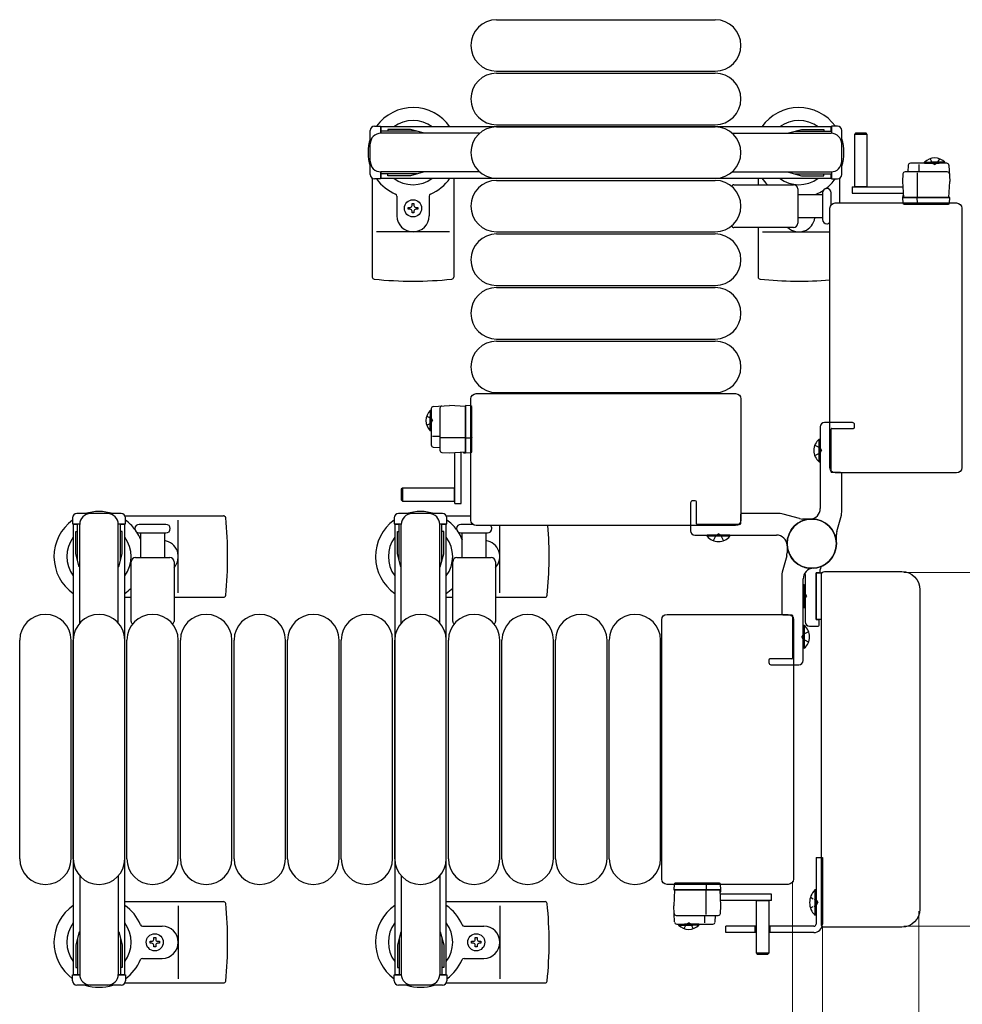
# Model space of a CAD drawing. Units: millimetres. Extents: x 0 to 33640, y 0 to 23760.
# Drawn here: x 5291 to 5731, y 13841 to 14300 of the extents above; entities that cross this region are included whole.
import ezdxf

# ---------------------------------------------------------------- set-up
doc = ezdxf.new("R2010")
doc.units = ezdxf.units.MM
doc.linetypes.add('YHIDDEN_1', pattern=[4, 3, -1])
for name, color, linetype, lineweight in [('YKK_13', 4, 'Continuous', 30), ('YKK_A1', 4, 'Continuous', 30), ('YKK_D', 6, 'Continuous', 13)]:
    doc.layers.add(name, color=color, linetype=linetype, lineweight=lineweight)

msp = doc.modelspace()

# ---------------------------------------------------------------- linework, layer by layer
at = {"layer": 'YKK_13'}
for p, q in [((5513.58, 14300), (5615.58, 14300)), ((5513.58, 14276), (5615.58, 14276)), ((5513.58, 14275), (5615.58, 14275)), ((5513.58, 14251), (5615.58, 14251)), ((5513.58, 14250), (5615.58, 14250)), ((5680.98, 14246.99, 0), (5680.48, 14246.49, 0)), ((5680.48, 14246.49, 0), (5680.48, 14221.99, 0)), ((5686.48, 14246.49, 0), (5680.48, 14246.49, 0)), ((5685.98, 14246.99, 0), (5680.98, 14246.99, 0)), ((5686.48, 14246.49, 0), (5685.98, 14246.99, 0)), ((5686.48, 14221.99, 0), (5686.48, 14246.49, 0)), ((5705.64, 14232.04, 0), (5705.48, 14228.99, 0)), ((5723.58, 14232.99, 0), (5706.64, 14232.99, 0)), ((5710.65, 14228.99, 0), (5710.65, 14232.46, 0)), ((5724.58, 14232.04, 0), (5724.98, 14224.49, 0)), ((5455.58, 14225.97), (5455.58, 14179.9)), ((5493.58, 14226), (5493.58, 14179.9)), ((5513.58, 14226), (5615.58, 14226)), ((5513.58, 14225), (5615.58, 14225)), ((5635.58, 14226), (5635.58, 14223)), ((5673.58, 14225.97), (5673.58, 14214.5)), ((5703.16, 14228.04, 0), (5702.98, 14224.49, 0)), ((5723.79, 14228.99, 0), (5704.16, 14228.99, 0)), ((5709.98, 14216.99, 0), (5709.98, 14228.47, 0)), ((5624.25, 14223), (5652.08, 14223)), ((5654.08, 14221), (5654.08, 14205)), ((5679.38, 14221.99, 0), (5679.38, 14218.99, 0)), ((5679.38, 14221.99, 0), (5703.13, 14221.99, 0)), ((5680.48, 14222.14, 0), (5686.48, 14222.14, 0)), ((5702.98, 14224.49, 0), (5703.37, 14216.99, 0)), ((5724.58, 14216.99, 0), (5724.98, 14224.49, 0)), ((5467.08, 14217.71), (5467.08, 14208.5)), ((5482.08, 14217.71), (5482.08, 14208.5)), ((5654.08, 14218.5), (5665.58, 14218.5)), ((5665.58, 14219.25), (5665.58, 14206.75)), ((5669.58, 14213.5), (5669.58, 14219.25)), ((5679.38, 14218.99, 0), (5703.29, 14218.99, 0)), ((5703.01, 14217.49, 0), (5702.98, 14216.99, 0)), ((5723.98, 14216.99, 0), (5702.98, 14216.99, 0)), ((5702.98, 14216.99, 0), (5703.13, 14214.46, 0)), ((5703.04, 14217.99, 0), (5703.01, 14217.49, 0)), ((5703.01, 14217.49, 0), (5703.34, 14217.49, 0)), ((5703.32, 14217.99, 0), (5703.04, 14217.99, 0)), ((5703.37, 14216.99, 0), (5724.58, 14216.99, 0)), ((5709.86, 14214.46, 0), (5709.78, 14216.99, 0)), ((5724.98, 14216.99, 0), (5723.98, 14216.99, 0)), ((5724.82, 14214.46, 0), (5724.98, 14216.99, 0)), ((5472.38, 14211.56), (5472.38, 14212.44)), ((5472.38, 14212.44), (5473.26, 14212.44)), ((5473.26, 14211.56), (5472.38, 14211.56)), ((5474.14, 14214.2), (5475.02, 14214.2)), ((5474.14, 14213.32), (5474.14, 14214.2)), ((5475.02, 14214.2), (5475.02, 14213.32)), ((5475.9, 14212.44), (5476.78, 14212.44)), ((5476.78, 14211.56), (5475.9, 14211.56)), ((5476.78, 14212.44), (5476.78, 14211.56)), ((5669.08, 14091), (5669.08, 14212)), ((5669.08, 14212), (5669.08, 14212)), ((5671.58, 14214.5), (5728.08, 14214.5)), ((5671.58, 14214.5), (5671.58, 14214.5)), ((5703.63, 14213.99, 0), (5703.88, 14213.99, 0)), ((5703.88, 14213.99, 0), (5709.83, 14213.99, 0)), ((5709.83, 14213.99, 0), (5710.08, 14213.99, 0)), ((5710.08, 14213.99, 0), (5723.82, 14213.99, 0)), ((5723.82, 14213.99, 0), (5724.32, 14213.99, 0)), ((5728.08, 14214.5), (5728.08, 14214.5)), ((5730.58, 14212), (5730.58, 14091)), ((5730.58, 14212), (5730.58, 14212)), ((5474.14, 14209.8), (5474.14, 14210.68)), ((5475.02, 14209.8), (5474.14, 14209.8)), ((5475.02, 14210.68), (5475.02, 14209.8)), ((5665.58, 14207.5), (5654.08, 14207.5)), ((5652.08, 14203), (5624.25, 14203)), ((5635.58, 14203), (5635.58, 14179.9)), ((5491.58, 14201), (5457.58, 14201)), ((5513.58, 14201), (5615.58, 14201)), ((5513.58, 14200), (5615.58, 14200)), ((5637.58, 14201), (5669.08, 14201)), ((5513.58, 14176), (5615.58, 14176)), ((5513.58, 14175), (5615.58, 14175)), ((5513.58, 14151), (5615.58, 14151)), ((5513.58, 14150), (5615.58, 14150)), ((5504.08, 14125.5), (5625.08, 14125.5)), ((5504.08, 14125.5), (5504.08, 14125.5)), ((5513.58, 14126), (5615.58, 14126)), ((5625.08, 14125.5), (5625.08, 14125.5)), ((5484.04, 14119.5, 0), (5491.59, 14119.9, 0)), ((5499.09, 14119.5, 0), (5491.59, 14119.9, 0)), ((5499.09, 14119.9, 0), (5499.09, 14118.9, 0)), ((5501.62, 14119.74, 0), (5499.09, 14119.9, 0)), ((5499.09, 14098.29, 0), (5499.09, 14119.5, 0)), ((5499.09, 14118.9, 0), (5499.09, 14097.9, 0)), ((5501.58, 14066.5), (5501.58, 14123)), ((5501.58, 14123), (5501.58, 14123)), ((5502.09, 14118.74, 0), (5502.09, 14119.24, 0)), ((5627.58, 14123), (5627.58, 14066.5)), ((5627.58, 14123), (5627.58, 14123)), ((5483.09, 14118.5, 0), (5483.09, 14101.56, 0)), ((5487.09, 14118.71, 0), (5487.09, 14099.08, 0)), ((5502.09, 14105, 0), (5502.09, 14118.74, 0)), ((5487.09, 14105.57, 0), (5483.62, 14105.57, 0)), ((5484.04, 14100.56, 0), (5487.09, 14100.4, 0)), ((5499.09, 14104.9, 0), (5487.61, 14104.9, 0)), ((5501.62, 14104.78, 0), (5499.09, 14104.7, 0)), ((5502.09, 14104.75, 0), (5502.09, 14105, 0)), ((5502.09, 14098.8, 0), (5502.09, 14104.75, 0)), ((5664.07, 14093.7), (5664.07, 14104.3)), ((5664.07, 14104.3), (5664.58, 14104.3)), ((5664.58, 14093.7), (5664.58, 14104.3)), ((5488.04, 14098.08, 0), (5491.59, 14097.9, 0)), ((5491.59, 14097.9, 0), (5499.09, 14098.29, 0)), ((5494.09, 14074.3, 0), (5494.09, 14098.05, 0)), ((5497.09, 14074.3, 0), (5497.09, 14098.21, 0)), ((5498.09, 14098.24, 0), (5498.09, 14097.96, 0)), ((5498.09, 14097.96, 0), (5498.59, 14097.93, 0)), ((5498.59, 14097.93, 0), (5498.59, 14098.26, 0)), ((5498.59, 14097.93, 0), (5499.09, 14097.9, 0)), ((5499.09, 14097.9, 0), (5501.62, 14098.05, 0)), ((5502.09, 14098.55, 0), (5502.09, 14098.8, 0)), ((5664.07, 14093.7), (5664.58, 14093.7)), ((5669.08, 14091), (5669.08, 14091)), ((5728.08, 14088.5), (5671.58, 14088.5)), ((5671.58, 14088.5), (5671.58, 14088.5)), ((5728.08, 14088.5), (5728.08, 14088.5)), ((5730.58, 14091), (5730.58, 14091)), ((5469.59, 14081.4, 0), (5469.09, 14080.9, 0)), ((5469.09, 14080.9, 0), (5469.09, 14075.9, 0)), ((5494.09, 14081.4, 0), (5469.59, 14081.4, 0)), ((5469.59, 14081.4, 0), (5469.59, 14075.4, 0)), ((5493.94, 14075.4, 0), (5493.94, 14081.4, 0)), ((5469.09, 14075.9, 0), (5469.59, 14075.4, 0)), ((5469.59, 14075.4, 0), (5494.09, 14075.4, 0)), ((5494.09, 14074.3, 0), (5497.09, 14074.3, 0)), ((5340.11, 14068.5), (5386.18, 14068.5)), ((5490.11, 14068.5), (5501.58, 14068.5)), ((5359.33, 14064.5), (5346.83, 14064.5)), ((5365.08, 14032.5), (5365.08, 14066.5)), ((5502.58, 14064.5), (5496.83, 14064.5)), ((5501.58, 14066.5), (5501.58, 14066.5)), ((5625.08, 14064), (5504.08, 14064)), ((5504.08, 14064), (5504.08, 14064)), ((5515.08, 14032.5), (5515.08, 14064)), ((5625.08, 14064), (5625.08, 14064)), ((5627.58, 14066.5), (5627.58, 14066.5)), ((5346.83, 14060.5), (5359.33, 14060.5)), ((5347.58, 14049), (5347.58, 14060.5)), ((5358.58, 14060.5), (5358.58, 14049)), ((5496.83, 14060.5), (5509.33, 14060.5)), ((5497.58, 14049), (5497.58, 14060.5)), ((5508.58, 14060.5), (5508.58, 14049)), ((5611.78, 14058.99), (5611.78, 14059.5)), ((5622.38, 14059.5), (5611.78, 14059.5)), ((5622.38, 14058.99), (5622.38, 14059.5)), ((5622.38, 14058.99), (5611.78, 14058.99)), ((5343.08, 14019.17), (5343.08, 14047)), ((5345.08, 14049), (5361.08, 14049)), ((5363.08, 14047), (5363.08, 14019.17)), ((5493.08, 14019.17), (5493.08, 14047)), ((5495.08, 14049), (5511.08, 14049)), ((5513.08, 14047), (5513.08, 14019.17)), ((5657.58, 14041.07), (5657.58, 14019)), ((5662.58, 14020.3), (5662.58, 14041.7)), ((5662.58, 14041.7), (5662.58, 14020.3)), ((5665.25, 14041.7), (5662.58, 14041.7)), ((5662.88, 14042), (5664.28, 14042)), ((5664.58, 14042.3), (5664.58, 14043.41)), ((5665.08, 13878), (5665.08, 14041)), ((5665.08, 14041), (5665.08, 14041)), ((5666.58, 14042.5), (5702.6, 14042.5)), ((5666.58, 14042.5), (5666.58, 14042.5)), ((5702.6, 14042.5), (5702.6, 14042.5)), ((5657.07, 14036.3), (5657.58, 14036.3)), ((5657.07, 14036.3), (5657.07, 14025.7)), ((5657.58, 14036.3), (5657.58, 14025.7)), ((5711.08, 14034.02), (5711.08, 13884.98)), ((5711.08, 14034.02), (5711.08, 14034.02)), ((5340.08, 14030.5), (5343.08, 14030.5)), ((5363.08, 14030.5), (5386.18, 14030.5)), ((5490.08, 14030.5), (5493.08, 14030.5)), ((5513.08, 14030.5), (5536.18, 14030.5)), ((5593.08, 14022.5), (5649.58, 14022.5)), ((5593.08, 14022.5), (5593.08, 14022.5)), ((5649.58, 14022.5), (5649.58, 14022.5)), ((5657.07, 14025.7), (5657.58, 14025.7)), ((5590.58, 13899), (5590.58, 14020)), ((5590.58, 14020), (5590.58, 14020)), ((5652.08, 14020), (5652.08, 13899)), ((5652.08, 14020), (5652.08, 14020)), ((5662.58, 14020.3), (5665.08, 14020.3)), ((5663.78, 14020), (5662.88, 14020)), ((5664.08, 14017.5), (5664.08, 14019.7)), ((5657.09, 14017.3), (5656.58, 14017.3)), ((5656.58, 14017.3), (5656.58, 14006.7)), ((5657.09, 14017.3), (5657.09, 14006.7)), ((5659.58, 14017), (5663.58, 14017)), ((5291.08, 13908.5), (5291.08, 14010.5)), ((5315.08, 13908.5), (5315.08, 14010.5)), ((5316.08, 13908.5), (5316.08, 14010.5)), ((5340.08, 13908.5), (5340.08, 14010.5)), ((5341.08, 13908.5), (5341.08, 14010.5)), ((5365.08, 13908.5), (5365.08, 14010.5)), ((5366.08, 13908.5), (5366.08, 14010.5)), ((5390.08, 13908.5), (5390.08, 14010.5)), ((5391.08, 13908.5), (5391.08, 14010.5)), ((5415.08, 13908.5), (5415.08, 14010.5)), ((5416.08, 13908.5), (5416.08, 14010.5)), ((5440.08, 13908.5), (5440.08, 14010.5)), ((5441.08, 13908.5), (5441.08, 14010.5)), ((5465.08, 13908.5), (5465.08, 14010.5)), ((5466.08, 13908.5), (5466.08, 14010.5)), ((5490.08, 13908.5), (5490.08, 14010.5)), ((5491.08, 13908.5), (5491.08, 14010.5)), ((5515.08, 13908.5), (5515.08, 14010.5)), ((5516.08, 13908.5), (5516.08, 14010.5)), ((5540.08, 13908.5), (5540.08, 14010.5)), ((5541.08, 13908.5), (5541.08, 14010.5)), ((5565.08, 13908.5), (5565.08, 14010.5)), ((5566.08, 13908.5), (5566.08, 14010.5)), ((5590.08, 13908.5), (5590.08, 14010.5)), ((5657.09, 14006.7), (5656.58, 14006.7)), ((5590.58, 13899), (5590.58, 13899)), ((5652.08, 13899), (5652.08, 13899)), ((5649.58, 13896.5), (5593.08, 13896.5)), ((5593.08, 13896.5), (5593.08, 13896.5)), ((5596.34, 13896.54, 0), (5596.18, 13894.01, 0)), ((5596.58, 13894.01, 0), (5596.18, 13886.51, 0)), ((5596.18, 13894.01, 0), (5597.18, 13894.01, 0)), ((5617.79, 13894.01, 0), (5596.58, 13894.01, 0)), ((5597.34, 13897.01, 0), (5596.84, 13897.01, 0)), ((5597.18, 13894.01, 0), (5618.18, 13894.01, 0)), ((5611.08, 13897.01, 0), (5597.34, 13897.01, 0)), ((5611.33, 13897.01, 0), (5611.08, 13897.01, 0)), ((5611.18, 13894.01, 0), (5611.18, 13882.53, 0)), ((5611.3, 13896.54, 0), (5611.38, 13894.01, 0)), ((5617.28, 13897.01, 0), (5611.33, 13897.01, 0)), ((5617.53, 13897.01, 0), (5617.28, 13897.01, 0)), ((5618.18, 13886.51, 0), (5617.79, 13894.01, 0)), ((5618.18, 13894.01, 0), (5618.03, 13896.54, 0)), ((5618.15, 13893.51, 0), (5618.18, 13894.01, 0)), ((5649.58, 13896.5), (5649.58, 13896.5)), ((5618.15, 13893.51, 0), (5617.82, 13893.51, 0)), ((5617.84, 13893.01, 0), (5618.12, 13893.01, 0)), ((5641.78, 13892.01, 0), (5617.87, 13892.01, 0)), ((5618.12, 13893.01, 0), (5618.15, 13893.51, 0)), ((5641.78, 13889.01, 0), (5641.78, 13892.01, 0)), ((5340.08, 13888.5), (5386.18, 13888.5)), ((5365.08, 13886.5), (5365.08, 13852.5)), ((5490.08, 13888.5), (5536.18, 13888.5)), ((5515.08, 13886.5), (5515.08, 13852.5)), ((5596.58, 13878.96, 0), (5596.18, 13886.51, 0)), ((5618, 13882.96, 0), (5618.18, 13886.51, 0)), ((5641.78, 13889.01, 0), (5618.03, 13889.01, 0)), ((5634.68, 13889.01, 0), (5634.68, 13864.51, 0)), ((5640.68, 13888.86, 0), (5634.68, 13888.86, 0)), ((5640.68, 13864.51, 0), (5640.68, 13889.01, 0)), ((5711.08, 13884.98), (5711.08, 13884.98)), ((5597.37, 13882.01, 0), (5617, 13882.01, 0)), ((5610.51, 13882.01, 0), (5610.51, 13878.54, 0)), ((5615.52, 13878.96, 0), (5615.68, 13882.01, 0)), ((5348.37, 13877), (5357.58, 13877)), ((5498.37, 13877), (5507.58, 13877)), ((5597.58, 13878.01, 0), (5614.52, 13878.01, 0)), ((5665.08, 13878), (5665.08, 13878)), ((5702.6, 13876.5), (5666.58, 13876.5)), ((5666.58, 13876.5), (5666.58, 13876.5)), ((5702.6, 13876.5), (5702.6, 13876.5)), ((5353.64, 13870.82), (5353.64, 13871.7)), ((5353.64, 13871.7), (5354.52, 13871.7)), ((5354.52, 13871.7), (5354.52, 13870.82)), ((5503.64, 13870.82), (5503.64, 13871.7)), ((5503.64, 13871.7), (5504.52, 13871.7)), ((5504.52, 13871.7), (5504.52, 13870.82)), ((5351.88, 13869.06), (5351.88, 13869.94)), ((5351.88, 13869.94), (5352.76, 13869.94)), ((5352.76, 13869.06), (5351.88, 13869.06)), ((5353.64, 13867.3), (5353.64, 13868.18)), ((5354.52, 13867.3), (5353.64, 13867.3)), ((5354.52, 13868.18), (5354.52, 13867.3)), ((5355.4, 13869.94), (5356.28, 13869.94)), ((5356.28, 13869.06), (5355.4, 13869.06)), ((5356.28, 13869.94), (5356.28, 13869.06)), ((5501.88, 13869.06), (5501.88, 13869.94)), ((5501.88, 13869.94), (5502.76, 13869.94)), ((5502.76, 13869.06), (5501.88, 13869.06)), ((5503.64, 13867.3), (5503.64, 13868.18)), ((5504.52, 13867.3), (5503.64, 13867.3)), ((5504.52, 13868.18), (5504.52, 13867.3)), ((5505.4, 13869.94), (5506.28, 13869.94)), ((5506.28, 13869.06), (5505.4, 13869.06)), ((5506.28, 13869.94), (5506.28, 13869.06)), ((5348.37, 13862), (5357.58, 13862)), ((5498.37, 13862), (5507.58, 13862)), ((5634.68, 13864.51, 0), (5635.18, 13864.01, 0)), ((5634.68, 13864.51, 0), (5640.68, 13864.51, 0)), ((5635.18, 13864.01, 0), (5640.18, 13864.01, 0)), ((5640.18, 13864.01, 0), (5640.68, 13864.51, 0)), ((5340.11, 13850.5), (5386.18, 13850.5)), ((5490.11, 13850.5), (5536.18, 13850.5))]:
    msp.add_line(p, q, dxfattribs=at)
at = {"layer": 'YKK_13', "ltscale": 0.5}
for p, q in [((5454.58, 14227.7), (5454.58, 14248.3)), ((5456.58, 14250.3), (5459.38, 14250.3)), ((5459.38, 14250.3), (5459.38, 14247)), ((5476.38, 14248), (5459.38, 14248)), ((5462.88, 14248.8), (5462.88, 14248)), ((5473.39, 14248.8), (5462.88, 14248.8)), ((5479.38, 14247.2), (5473.39, 14248.8)), ((5649.78, 14247.2), (5655.77, 14248.8)), ((5652.78, 14248), (5669.78, 14248)), ((5655.77, 14248.8), (5666.28, 14248.8)), ((5666.28, 14248.8), (5666.28, 14248)), ((5672.58, 14250.3), (5669.78, 14250.3)), ((5669.78, 14250.3), (5669.78, 14247)), ((5674.58, 14227.7), (5674.58, 14248.3)), ((5505.64, 14247), (5459.58, 14247)), ((5479.38, 14247.2), (5479.38, 14247)), ((5623.52, 14247), (5669.58, 14247)), ((5649.78, 14247.2), (5649.78, 14247)), ((5713.23, 14233.5, 0), (5719.98, 14233.5, 0)), ((5713.23, 14232.99, 0), (5713.23, 14233.5, 0)), ((5713.23, 14232.99, 0), (5719.98, 14232.99, 0)), ((5722.73, 14233.5, 0), (5715.98, 14233.5, 0)), ((5722.73, 14232.99, 0), (5715.98, 14232.99, 0)), ((5722.73, 14232.99, 0), (5722.73, 14233.5, 0)), ((5459.38, 14225.7), (5456.58, 14225.7)), ((5459.38, 14229), (5459.38, 14225.7)), ((5476.38, 14228), (5459.38, 14228)), ((5505.64, 14229), (5459.58, 14229)), ((5462.88, 14227.2), (5462.88, 14228)), ((5473.39, 14227.2), (5462.88, 14227.2)), ((5479.38, 14228.8), (5473.39, 14227.2)), ((5479.38, 14228.8), (5479.38, 14229)), ((5623.52, 14229), (5669.58, 14229)), ((5649.78, 14228.8), (5649.78, 14229)), ((5649.78, 14228.8), (5655.77, 14227.2)), ((5652.78, 14228), (5669.78, 14228)), ((5655.77, 14227.2), (5666.28, 14227.2)), ((5666.28, 14227.2), (5666.28, 14228)), ((5669.78, 14229), (5669.78, 14225.7)), ((5669.78, 14225.7), (5672.58, 14225.7)), ((5482.58, 14117.65, 0), (5482.58, 14110.9, 0)), ((5483.09, 14117.65, 0), (5482.58, 14117.65, 0)), ((5482.58, 14108.15, 0), (5482.58, 14114.9, 0)), ((5483.09, 14117.65, 0), (5483.09, 14110.9, 0)), ((5483.09, 14108.15, 0), (5483.09, 14114.9, 0)), ((5483.09, 14108.15, 0), (5482.58, 14108.15, 0)), ((5338.38, 14069.5), (5317.78, 14069.5)), ((5488.38, 14069.5), (5467.78, 14069.5)), ((5315.78, 14067.5), (5315.78, 14064.7)), ((5315.78, 14064.7), (5319.08, 14064.7)), ((5318.08, 14047.7), (5318.08, 14064.7)), ((5319.08, 14018.44), (5319.08, 14064.5)), ((5337.08, 14064.7), (5340.38, 14064.7)), ((5337.08, 14018.44), (5337.08, 14064.5)), ((5338.08, 14047.7), (5338.08, 14064.7)), ((5340.38, 14064.7), (5340.38, 14067.5)), ((5465.78, 14067.5), (5465.78, 14064.7)), ((5465.78, 14064.7), (5469.08, 14064.7)), ((5468.08, 14047.7), (5468.08, 14064.7)), ((5469.08, 14018.44), (5469.08, 14064.5)), ((5487.08, 14064.7), (5490.38, 14064.7)), ((5487.08, 14018.44), (5487.08, 14064.5)), ((5488.08, 14047.7), (5488.08, 14064.7)), ((5490.38, 14064.7), (5490.38, 14067.5)), ((5317.28, 14061.2), (5318.08, 14061.2)), ((5317.28, 14050.69), (5317.28, 14061.2)), ((5338.88, 14061.2), (5338.08, 14061.2)), ((5338.88, 14050.69), (5338.88, 14061.2)), ((5467.28, 14061.2), (5468.08, 14061.2)), ((5467.28, 14050.69), (5467.28, 14061.2)), ((5488.88, 14061.2), (5488.08, 14061.2)), ((5488.88, 14050.69), (5488.88, 14061.2)), ((5318.88, 14044.7), (5317.28, 14050.69)), ((5337.28, 14044.7), (5338.88, 14050.69)), ((5468.88, 14044.7), (5467.28, 14050.69)), ((5487.28, 14044.7), (5488.88, 14050.69)), ((5318.88, 14044.7), (5319.08, 14044.7)), ((5337.28, 14044.7), (5337.08, 14044.7)), ((5468.88, 14044.7), (5469.08, 14044.7)), ((5487.28, 14044.7), (5487.08, 14044.7)), ((5662.58, 13909), (5665.58, 13909)), ((5662.58, 13909), (5662.58, 13878)), ((5665.58, 13909), (5665.58, 13878)), ((5319.08, 13900.56), (5319.08, 13854.5)), ((5337.08, 13900.56), (5337.08, 13854.5)), ((5469.08, 13900.56), (5469.08, 13854.5)), ((5487.08, 13900.56), (5487.08, 13854.5)), ((5662.07, 13893.9), (5662.07, 13882.1)), ((5662.58, 13893.9), (5662.07, 13893.9)), ((5662.58, 13893.9), (5662.58, 13882.1)), ((5662.58, 13882.1), (5662.07, 13882.1)), ((5598.43, 13878.01, 0), (5605.18, 13878.01, 0)), ((5598.43, 13878.01, 0), (5598.43, 13877.5, 0)), ((5598.43, 13877.5, 0), (5605.18, 13877.5, 0)), ((5607.93, 13878.01, 0), (5601.18, 13878.01, 0)), ((5607.93, 13877.5, 0), (5601.18, 13877.5, 0)), ((5607.93, 13878.01, 0), (5607.93, 13877.5, 0)), ((5634.68, 13877), (5620.58, 13877)), ((5620.58, 13874), (5620.58, 13877)), ((5634.08, 13877), (5634.08, 13874)), ((5661.58, 13877), (5640.68, 13877)), ((5641.08, 13877), (5641.08, 13874)), ((5318.88, 13874.3), (5317.28, 13868.31)), ((5318.08, 13871.3), (5318.08, 13854.3)), ((5318.88, 13874.3), (5319.08, 13874.3)), ((5337.28, 13874.3), (5337.08, 13874.3)), ((5337.28, 13874.3), (5338.88, 13868.31)), ((5338.08, 13871.3), (5338.08, 13854.3)), ((5468.88, 13874.3), (5467.28, 13868.31)), ((5468.08, 13871.3), (5468.08, 13854.3)), ((5468.88, 13874.3), (5469.08, 13874.3)), ((5487.28, 13874.3), (5487.08, 13874.3)), ((5487.28, 13874.3), (5488.88, 13868.31)), ((5488.08, 13871.3), (5488.08, 13854.3)), ((5634.68, 13874), (5620.58, 13874)), ((5661.58, 13874), (5640.68, 13874)), ((5317.28, 13868.31), (5317.28, 13857.8)), ((5338.88, 13868.31), (5338.88, 13857.8)), ((5467.28, 13868.31), (5467.28, 13857.8)), ((5488.88, 13868.31), (5488.88, 13857.8)), ((5317.28, 13857.8), (5318.08, 13857.8)), ((5338.88, 13857.8), (5338.08, 13857.8)), ((5467.28, 13857.8), (5468.08, 13857.8)), ((5488.88, 13857.8), (5488.08, 13857.8)), ((5315.78, 13851.5), (5315.78, 13854.3)), ((5315.78, 13854.3), (5319.08, 13854.3)), ((5337.08, 13854.3), (5340.38, 13854.3)), ((5340.38, 13854.3), (5340.38, 13851.5)), ((5465.78, 13851.5), (5465.78, 13854.3)), ((5465.78, 13854.3), (5469.08, 13854.3)), ((5487.08, 13854.3), (5490.38, 13854.3)), ((5490.38, 13854.3), (5490.38, 13851.5)), ((5338.38, 13849.5), (5317.78, 13849.5)), ((5488.38, 13849.5), (5467.78, 13849.5))]:
    msp.add_line(p, q, dxfattribs=at)
at = {"layer": 'YKK_13', "linetype": 'YHIDDEN_1', "ltscale": 0.5}
for p, q in [((5715.83, 14235.13, 0), (5716.83, 14233.07, 0)), ((5720.13, 14235.13, 0), (5719.12, 14233.07, 0)), ((5716.83, 14233.07, 0), (5717.98, 14232.46, 0)), ((5719.12, 14233.07, 0), (5717.98, 14232.46, 0)), ((5480.95, 14115.05, 0), (5483.01, 14114.04, 0)), ((5480.95, 14110.75, 0), (5483.01, 14111.75, 0)), ((5483.01, 14114.04, 0), (5483.62, 14112.9, 0)), ((5483.01, 14111.75, 0), (5483.62, 14112.9, 0)), ((5659.97, 13890.5), (5662.75, 13889.15)), ((5662.75, 13889.15), (5663.36, 13888)), ((5659.97, 13885.5), (5662.75, 13886.85)), ((5662.75, 13886.85), (5663.36, 13888)), ((5601.03, 13875.87, 0), (5602.04, 13877.93, 0)), ((5602.04, 13877.93, 0), (5603.18, 13878.54, 0)), ((5604.33, 13877.93, 0), (5603.18, 13878.54, 0)), ((5605.33, 13875.87, 0), (5604.33, 13877.93, 0))]:
    msp.add_line(p, q, dxfattribs=at)
at = {"layer": 'YKK_13', "linetype": 'ByBlock'}
for p, q in [((5664.58, 14110), (5664.58, 14071.97)), ((5679.58, 14112), (5666.58, 14112)), ((5680.58, 14109.8), (5680.58, 14111)), ((5669.58, 14089), (5669.58, 14109)), ((5669.88, 14109.3), (5680.08, 14109.3)), ((5674.08, 14088.7), (5669.88, 14088.7)), ((5674.58, 14070.18), (5674.58, 14088.2)), ((5604.08, 14074.5), (5604.08, 14061.5)), ((5606.28, 14075.5), (5605.08, 14075.5)), ((5606.78, 14064.8), (5606.78, 14075)), ((5627.38, 14069), (5627.38, 14064.8)), ((5645.9, 14069.5), (5627.88, 14069.5)), ((5654.92, 14067.18), (5647.24, 14069.32)), ((5672.26, 14061.16), (5674.4, 14068.84)), ((5627.08, 14064.5), (5607.08, 14064.5)), ((5660.58, 14067), (5656.26, 14067)), ((5606.08, 14059.5), (5644.11, 14059.5)), ((5672.08, 14055.5), (5672.08, 14059.82)), ((5649.08, 14055.5), (5649.08, 14051.18)), ((5648.9, 14049.84), (5646.76, 14042.16)), ((5646.58, 14040.82), (5646.58, 14022.8)), ((5656.58, 14001), (5656.58, 14039.03)), ((5647.08, 14022.3), (5651.28, 14022.3)), ((5651.58, 14022), (5651.58, 14002)), ((5640.58, 14001.2), (5640.58, 14000)), ((5651.28, 14001.7), (5641.08, 14001.7)), ((5641.58, 13999), (5654.58, 13999))]:
    msp.add_line(p, q, dxfattribs=at)
at = {"layer": 'YKK_13', "linetype": 'YHIDDEN_1'}
for p, q in [((5662.01, 14101.4), (5664.59, 14100.15)), ((5662.01, 14096.6), (5664.59, 14097.86)), ((5664.59, 14100.15), (5665.19, 14099)), ((5664.59, 14097.86), (5665.19, 14099)), ((5614.68, 14056.93), (5615.94, 14059.51)), ((5615.94, 14059.51), (5617.08, 14060.11)), ((5618.23, 14059.51), (5617.08, 14060.11)), ((5619.48, 14056.93), (5618.23, 14059.51)), ((5656.58, 14032.64), (5657.59, 14032.14)), ((5657.59, 14032.14), (5658.19, 14031)), ((5656.58, 14029.36), (5657.59, 14029.85)), ((5657.59, 14029.85), (5658.19, 14031)), ((5659.15, 14014.4), (5656.57, 14013.15)), ((5656.57, 14013.15), (5655.97, 14012)), ((5656.57, 14010.86), (5655.97, 14012)), ((5659.15, 14009.6), (5656.57, 14010.86))]:
    msp.add_line(p, q, dxfattribs=at)
at = {"layer": 'YKK_13'}
for centre in [(5474.58, 14212), (5354.08, 13869.5), (5504.08, 13869.5)]:
    msp.add_circle(centre, 4, dxfattribs=at)
at = {"layer": 'YKK_13', "linetype": 'ByBlock'}
msp.add_circle((5660.58, 14055.5), 11.5, dxfattribs=at)
msp.add_circle((5660.58, 14055.5), 11.5, dxfattribs=at)
msp.add_circle((5660.58, 14055.5), 11.5, dxfattribs=at)
at = {"layer": 'YKK_13'}
for centre, radius, start, end in [((5513.58, 14288), 12, 90, 270), ((5615.58, 14288), 12, 270, 90), ((5513.58, 14263), 12, 90, 270), ((5615.58, 14263), 12, 270, 90), ((5474.58, 14238), 21, 34.8499, 144.1465), ((5654.58, 14238), 21, 35.8535, 145.1501), ((5474.58, 14238), 15, 53.1301, 126.8699), ((5654.58, 14238), 15, 53.1301, 126.8699), ((5513.58, 14238), 12, 90, 270), ((5615.58, 14238), 12, 270, 90), ((5474.58, 14238), 21, 162.2472, 197.7528), ((5654.58, 14238), 21, 342.2472, 17.7528), ((5706.64, 14231.99, 0), 1, 90, 177), ((5723.58, 14231.99, 0), 1, 3, 90), ((5474.58, 14238), 21, 215.8535, 247.2716), ((5474.58, 14238), 15, 233.1301, 306.8699), ((5474.58, 14238), 21, 292.7284, 325.1501), ((5513.58, 14213), 12, 90, 270), ((5615.58, 14213), 12, 270, 90), ((5654.58, 14238), 21, 214.8499, 225.5847), ((5654.58, 14238), 15, 233.1301, 306.8699), ((5654.58, 14238), 21, 306.9292, 324.1465), ((5704.16, 14227.99, 0), 1, 90, 177), ((5723.79, 14227.99, 0), 1, 3, 90), ((5624.25, 14222), 1, 90, 168.0605), ((5652.08, 14221), 2, 0, 90), ((5654.58, 14238), 21, 292.7284, 302.5406), ((5667.58, 14219.25), 2, 90, 180), ((5667.58, 14219.25), 2, 0, 90), ((5466.08, 14217.71), 1, 0, 67.2716), ((5483.08, 14217.71), 1, 112.7284, 180), ((5663.08, 14217.71), 1, 112.7284, 127.6629), ((5473.26, 14213.32), 0.88, 270, 0), ((5473.26, 14210.68), 0.88, 0, 90), ((5475.9, 14213.32), 0.88, 180, 270), ((5475.9, 14210.68), 0.88, 90, 180), ((5703.63, 14214.49, 0), 0.5, 183.5, 270), ((5724.32, 14214.49, 0), 0.5, 270, 356.5), ((5474.58, 14208.5), 7.5, 180, 0), ((5654.58, 14208.5), 7.5, 227.1666, 352.3377), ((5667.58, 14206.75), 2, 180, 270), ((5624.25, 14204), 1, 191.9395, 270), ((5652.08, 14205), 2, 270, 0), ((5667.58, 14206.75), 2, 270, 318.5893), ((5513.58, 14188), 12, 90, 270), ((5615.58, 14188), 12, 270, 90), ((5456.58, 14179.9), 1, 180, 264.2608), ((5474.58, 14359), 181, 264.2608, 275.7392), ((5492.58, 14179.9), 1, 275.7392, 0), ((5636.58, 14179.9), 1, 180, 264.2608), ((5654.58, 14359), 181, 264.2608, 274.5949), ((5513.58, 14163), 12, 90, 270), ((5615.58, 14163), 12, 270, 90), ((5513.58, 14138), 12, 90, 270), ((5615.58, 14138), 12, 270, 90), ((5484.09, 14118.5, 0), 1, 93, 180), ((5488.09, 14118.71, 0), 1, 93, 180), ((5501.59, 14119.24, 0), 0.5, 0, 86.5), ((5484.09, 14101.56, 0), 1, 180, 267), ((5668.46, 14099), 6.88, 129.651, 230.349), ((5488.09, 14099.08, 0), 1, 180, 267), ((5501.59, 14098.55, 0), 0.5, 273.5, 0), ((5328.08, 14049.5), 21, 72.2472, 107.7528), ((5386.18, 14067.5), 1, 5.7392, 90), ((5478.08, 14049.5), 21, 72.2472, 107.7528), ((5328.08, 14049.5), 21, 125.8535, 235.1501), ((5328.08, 14049.5), 21, 36.9292, 54.1465), ((5346.83, 14062.5), 2, 90, 180), ((5359.33, 14062.5), 2, 0, 90), ((5207.08, 14049.5), 181, 354.2608, 5.7392), ((5478.08, 14049.5), 21, 125.8535, 235.1501), ((5478.08, 14049.5), 21, 36.9292, 54.1465), ((5496.83, 14062.5), 2, 90, 180), ((5509.33, 14062.5), 2, 0, 48.5893), ((5357.08, 14049.5), 181, 354.2608, 4.5949), ((5660.58, 14055.5), 11.5, 90, 180), ((5660.58, 14055.5), 11.5, 116.3878, 180), ((5660.58, 14055.5), 11.5, 0, 90), ((5660.58, 14055.5), 11.5, 0, 90), ((5346.83, 14062.5), 2, 180, 270), ((5328.08, 14049.5), 21, 22.7284, 32.5406), ((5359.33, 14062.5), 2, 270, 0), ((5496.83, 14062.5), 2, 180, 270), ((5478.08, 14049.5), 21, 22.7284, 32.5406), ((5509.33, 14062.5), 2, 270, 0), ((5328.08, 14049.5), 15, 143.1301, 216.8699), ((5328.08, 14049.5), 15, 323.1301, 36.8699), ((5348.37, 14058), 1, 202.7284, 217.6629), ((5357.58, 14049.5), 7.5, 317.1666, 82.3377), ((5478.08, 14049.5), 15, 143.1301, 216.8699), ((5478.08, 14049.5), 15, 323.1301, 36.8699), ((5498.37, 14058), 1, 202.7284, 217.6629), ((5507.58, 14049.5), 7.5, 317.1666, 82.3377), ((5617.08, 14063.38), 6.88, 219.651, 320.349), ((5660.58, 14055.5), 11.5, 180, 270), ((5660.58, 14055.5), 11.5, 270, 0), ((5660.58, 14055.5), 11.5, 270, 0), ((5660.58, 14055.5), 11.5, 296.3878, 0), ((5660.58, 14055.5), 11.5, 206.3878, 270), ((5345.08, 14047), 2, 90, 180), ((5361.08, 14047), 2, 0, 90), ((5495.08, 14047), 2, 90, 180), ((5511.08, 14047), 2, 0, 90), ((5652.58, 14041.07), 5, 0, 9.8965), ((5662.88, 14041.7), 0.3, 90, 180), ((5664.28, 14042.3), 0.3, 270, 0), ((5666.58, 14043.41), 2, 116.3878, 180), ((5328.08, 14049.5), 21, 304.8499, 315.5847), ((5478.08, 14049.5), 21, 304.8499, 315.5847), ((5386.18, 14031.5), 1, 270, 354.2608), ((5536.18, 14031.5), 1, 270, 354.2608), ((5303.08, 14010.5), 12, 0, 180), ((5328.08, 14010.5), 12, 0, 180), ((5353.08, 14010.5), 12, 0, 180), ((5378.08, 14010.5), 12, 0, 180), ((5403.08, 14010.5), 12, 0, 180), ((5428.08, 14010.5), 12, 0, 180), ((5453.08, 14010.5), 12, 0, 180), ((5478.08, 14010.5), 12, 0, 180), ((5503.08, 14010.5), 12, 0, 180), ((5528.08, 14010.5), 12, 0, 180), ((5553.08, 14010.5), 12, 0, 180), ((5578.08, 14010.5), 12, 0, 180), ((5344.08, 14019.17), 1, 180, 258.0605), ((5362.08, 14019.17), 1, 281.9395, 0), ((5494.08, 14019.17), 1, 180, 258.0605), ((5512.08, 14019.17), 1, 281.9395, 0), ((5659.58, 14019), 2, 180, 270), ((5662.88, 14020.3), 0.3, 180, 270), ((5663.78, 14019.7), 0.3, 0, 90), ((5652.7, 14012), 6.88, 309.651, 50.349), ((5663.58, 14017.5), 0.5, 270, 0), ((5303.08, 13908.5), 12, 180, 0), ((5328.08, 13908.5), 12, 180, 0), ((5353.08, 13908.5), 12, 180, 0), ((5378.08, 13908.5), 12, 180, 0), ((5403.08, 13908.5), 12, 180, 0), ((5428.08, 13908.5), 12, 180, 0), ((5453.08, 13908.5), 12, 180, 0), ((5478.08, 13908.5), 12, 180, 0), ((5503.08, 13908.5), 12, 180, 0), ((5528.08, 13908.5), 12, 180, 0), ((5553.08, 13908.5), 12, 180, 0), ((5578.08, 13908.5), 12, 180, 0), ((5596.84, 13896.51, 0), 0.5, 90, 176.5), ((5617.53, 13896.51, 0), 0.5, 3.5, 90), ((5328.08, 13869.5), 21, 124.8499, 234.1465), ((5328.08, 13869.5), 21, 22.7284, 55.1501), ((5386.18, 13887.5), 1, 5.7392, 90), ((5207.08, 13869.5), 181, 354.2608, 5.7392), ((5478.08, 13869.5), 21, 124.8499, 234.1465), ((5478.08, 13869.5), 21, 22.7284, 55.1501), ((5536.18, 13887.5), 1, 5.7392, 90), ((5357.08, 13869.5), 181, 354.2608, 5.7392), ((5597.37, 13883.01, 0), 1, 183, 270), ((5617, 13883.01, 0), 1, 270, 357), ((5328.08, 13869.5), 15, 143.1301, 216.8699), ((5328.08, 13869.5), 15, 323.1301, 36.8699), ((5348.37, 13878), 1, 202.7284, 270), ((5357.58, 13869.5), 7.5, 270, 90), ((5478.08, 13869.5), 15, 143.1301, 216.8699), ((5478.08, 13869.5), 15, 323.1301, 36.8699), ((5498.37, 13878), 1, 202.7284, 270), ((5507.58, 13869.5), 7.5, 270, 90), ((5597.58, 13879.01, 0), 1, 183, 270), ((5614.52, 13879.01, 0), 1, 270, 357), ((5352.76, 13870.82), 0.88, 270, 0), ((5355.4, 13870.82), 0.88, 180, 270), ((5502.76, 13870.82), 0.88, 270, 0), ((5505.4, 13870.82), 0.88, 180, 270), ((5352.76, 13868.18), 0.88, 0, 90), ((5355.4, 13868.18), 0.88, 90, 180), ((5502.76, 13868.18), 0.88, 0, 90), ((5505.4, 13868.18), 0.88, 90, 180), ((5348.37, 13861), 1, 90, 157.2716), ((5498.37, 13861), 1, 90, 157.2716), ((5328.08, 13869.5), 21, 305.8535, 337.2716), ((5478.08, 13869.5), 21, 305.8535, 337.2716), ((5328.08, 13869.5), 21, 252.2472, 287.7528), ((5386.18, 13851.5), 1, 270, 354.2608), ((5478.08, 13869.5), 21, 252.2472, 287.7528), ((5536.18, 13851.5), 1, 270, 354.2608)]:
    msp.add_arc(centre, radius, start, end, dxfattribs=at)
at = {"layer": 'YKK_13', "ltscale": 0.5}
for centre, radius, start, end in [((5456.58, 14248.3), 2, 90, 180), ((5672.58, 14248.3), 2, 0, 90), ((5459.58, 14242), 5, 90, 180), ((5669.58, 14242), 5, 0, 90), ((5459.58, 14234), 5, 180, 270), ((5669.58, 14234), 5, 270, 0), ((5717.98, 14228.83, 0), 6.66, 44.515, 135.485), ((5456.58, 14227.7), 2, 180, 270), ((5672.58, 14227.7), 2, 270, 0), ((5487.25, 14112.9, 0), 6.66, 134.515, 225.485), ((5317.78, 14067.5), 2, 90, 180), ((5324.08, 14064.5), 5, 90, 180), ((5332.08, 14064.5), 5, 0, 90), ((5338.38, 14067.5), 2, 0, 90), ((5467.78, 14067.5), 2, 90, 180), ((5474.08, 14064.5), 5, 90, 180), ((5482.08, 14064.5), 5, 0, 90), ((5488.38, 14067.5), 2, 0, 90), ((5667.81, 13888), 8.23, 134.2189, 225.7811), ((5603.18, 13882.17, 0), 6.66, 224.515, 315.485), ((5661.58, 13878), 1, 270, 0), ((5661.58, 13878), 4, 270, 0), ((5324.08, 13854.5), 5, 180, 270), ((5332.08, 13854.5), 5, 270, 0), ((5474.08, 13854.5), 5, 180, 270), ((5482.08, 13854.5), 5, 270, 0), ((5317.78, 13851.5), 2, 180, 270), ((5338.38, 13851.5), 2, 270, 0), ((5467.78, 13851.5), 2, 180, 270), ((5488.38, 13851.5), 2, 270, 0)]:
    msp.add_arc(centre, radius, start, end, dxfattribs=at)
at = {"layer": 'YKK_13', "linetype": 'ByBlock'}
for centre, radius, start, end in [((5666.58, 14110), 2, 90, 180), ((5679.58, 14111), 1, 0, 90), ((5680.08, 14109.8), 0.5, 270, 0), ((5669.88, 14109), 0.3, 90, 180), ((5669.88, 14089), 0.3, 180, 270), ((5674.08, 14088.2), 0.5, 0, 90), ((5605.08, 14074.5), 1, 90, 180), ((5606.28, 14075), 0.5, 0, 90), ((5627.88, 14069), 0.5, 90, 180), ((5645.9, 14064.5), 5, 74.4759, 90), ((5659.58, 14071.97), 5, 273.4746, 0), ((5669.58, 14070.18), 5, 344.4759, 0), ((5607.08, 14064.8), 0.3, 180, 270), ((5627.08, 14064.8), 0.3, 270, 0), ((5660.58, 14055.5), 11.5, 90, 180), ((5660.58, 14055.5), 11.5, 93.4746, 180), ((5656.26, 14072), 5, 254.4759, 270), ((5660.58, 14055.5), 11.5, 0, 90), ((5660.58, 14055.5), 11.5, 0, 90), ((5606.08, 14061.5), 2, 180, 270), ((5644.11, 14054.5), 5, 3.4746, 90), ((5677.08, 14059.82), 5, 164.4759, 180), ((5660.58, 14055.5), 11.5, 180, 270), ((5660.58, 14055.5), 11.5, 183.4746, 270), ((5660.58, 14055.5), 11.5, 270, 0), ((5660.58, 14055.5), 11.5, 270, 0), ((5660.58, 14055.5), 11.5, 273.4746, 0), ((5644.08, 14051.18), 5, 344.4759, 0), ((5651.58, 14040.82), 5, 164.4759, 180), ((5661.58, 14039.03), 5, 93.4746, 180), ((5647.08, 14022.8), 0.5, 180, 270), ((5651.28, 14022), 0.3, 0, 90), ((5641.08, 14001.2), 0.5, 90, 180), ((5641.58, 14000), 1, 180, 270), ((5651.28, 14002), 0.3, 270, 0), ((5654.58, 14001), 2, 270, 0)]:
    msp.add_arc(centre, radius, start, end, dxfattribs=at)
at = {"layer": 'YKK_13', "linetype": 'YHIDDEN_1', "ltscale": 0.5}
for start, end in [(129.651, 135.1905), (224.8095, 230.349)]:
    msp.add_arc((5661.46, 14031), 6.88, start, end, dxfattribs=at)
at = {"layer": 'YKK_13', "extrusion": (0, 0, -1)}
for centre, major_axis, ratio, start_param, end_param in [((5671.58, 14212), (-1.77, 1.77), 0.997169, 5.499651, 7.06672), ((5710.15, 14214.49, 0), (0, 0.5), 0.57735, 3.141593, 4.651302), ((5728.08, 14212), (1.77, 1.77), 0.997169, 5.499651, 7.06672), ((5504.08, 14123), (-1.77, 1.77), 0.997169, 5.499651, 7.06672), ((5625.08, 14123), (-1.77, -1.77), 0.997169, 2.358058, 3.925127), ((5501.59, 14105.07, 0), (-0.5, 0), 0.57735, 3.141593, 4.651302), ((5671.58, 14091), (1.77, 1.77), 0.997169, 2.358058, 3.925127), ((5728.08, 14091), (-1.77, 1.77), 0.997169, 2.358058, 3.925127), ((5504.08, 14066.5), (-1.77, -1.77), 0.997169, 5.499651, 7.06672), ((5625.08, 14066.5), (-1.77, 1.77), 0.997169, 2.358058, 3.925127), ((5666.58, 14041), (-1.06, 1.06), 0.997762, 5.499651, 7.06672), ((5702.56, 14033.98), (6.03, 6.03), 0.996541, 5.499651, 7.06672), ((5593.08, 14020), (1.77, -1.77), 0.997169, 2.358058, 3.925127), ((5649.58, 14020), (-1.77, -1.77), 0.997169, 2.358058, 3.925127), ((5593.08, 13899), (-1.77, -1.77), 0.997169, 5.499651, 7.06672), ((5649.58, 13899), (1.77, -1.77), 0.997169, 5.499651, 7.06672), ((5611.01, 13896.51, 0), (0, -0.5), 0.57735, 3.141593, 4.651302), ((5702.56, 13885.02), (-6.03, 6.03), 0.996541, 2.358058, 3.925127), ((5666.58, 13878), (1.06, 1.06), 0.997762, 2.358058, 3.925127)]:
    msp.add_ellipse(centre, major_axis=major_axis, ratio=ratio, start_param=start_param, end_param=end_param, dxfattribs=at)
at = {"layer": 'YKK_A1', "ltscale": 0.5}
for p, q in [((5669.58, 14250), (5459.58, 14250)), ((5459.58, 14250), (5459.58, 14247)), ((5669.58, 14248), (5669.58, 14250)), ((5459.58, 14229), (5459.58, 14226)), ((5459.58, 14226), (5669.58, 14226)), ((5669.58, 14226), (5669.58, 14228)), ((5316.08, 14064.5), (5316.08, 13854.5)), ((5318.08, 14064.5), (5316.08, 14064.5)), ((5340.08, 14064.5), (5338.08, 14064.5)), ((5340.08, 13854.5), (5340.08, 14064.5)), ((5466.08, 14064.5), (5466.08, 13854.5)), ((5468.08, 14064.5), (5466.08, 14064.5)), ((5490.08, 14064.5), (5488.08, 14064.5)), ((5490.08, 13854.5), (5490.08, 14064.5)), ((5316.08, 13854.5), (5319.08, 13854.5)), ((5337.08, 13854.5), (5340.08, 13854.5)), ((5466.08, 13854.5), (5469.08, 13854.5)), ((5487.08, 13854.5), (5490.08, 13854.5))]:
    msp.add_line(p, q, dxfattribs=at)
at = {"layer": 'YKK_D'}
for p, q in [((5703.58, 14042), (6496.9, 14042)), ((5703.58, 14042), (6496.08, 14042)), ((5651.58, 13898), (5651.58, 12930.5)), ((5651.58, 13898), (5651.58, 13230.5)), ((5651.58, 13898), (5651.58, 13530.5)), ((5651.58, 13884.94), (5651.58, 12930.5)), ((5710.58, 13884), (5710.58, 12930.5)), ((5665.58, 13877), (5665.58, 13530.5)), ((5703.58, 13877), (6496.9, 13877))]:
    msp.add_line(p, q, dxfattribs=at)

doc.saveas('drawing.dxf')
